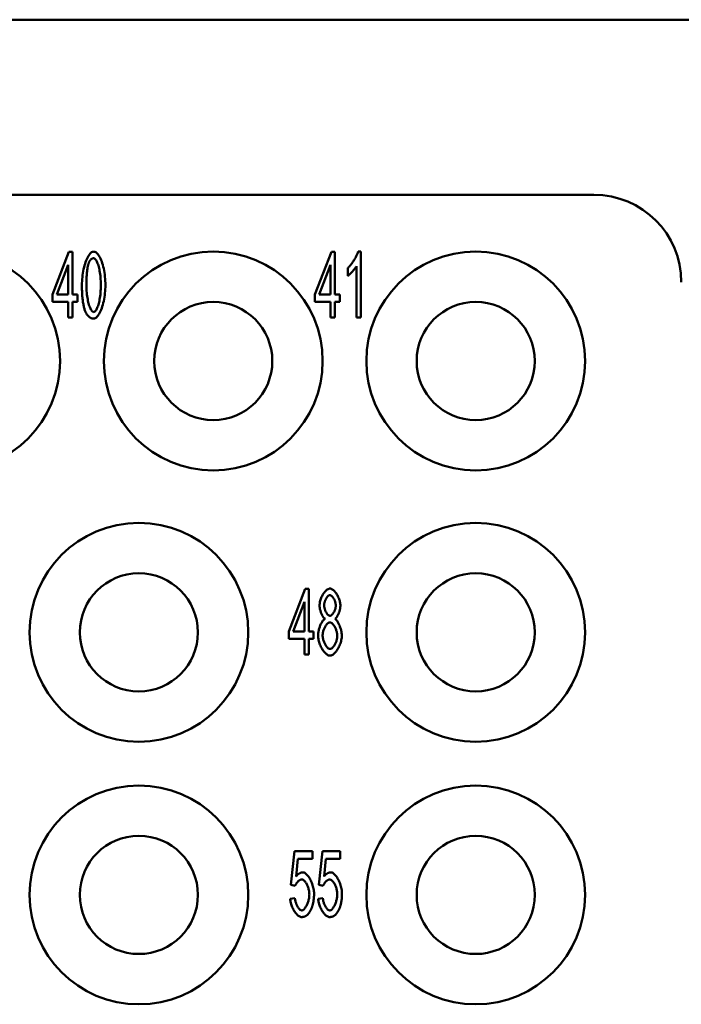
# Model space of a CAD drawing. Extents: x 0 to 210, y 0 to 297.
# Drawn here: x 95 to 110, y 95 to 117 of the extents above; entities that cross this region are included whole.
import ezdxf

# ---------------------------------------------------------------- set-up
doc = ezdxf.new("R2010")
doc.units = 0
doc.layers.add('Sichtbare Kanten(TC_020513_DIN)', color=7, linetype='Continuous', lineweight=50)

msp = doc.modelspace()

# ---------------------------------------------------------------- linework, layer by layer
at = {"layer": 'Sichtbare Kanten(TC_020513_DIN)'}
for p, q in [((49.977, 117.434), (112.177, 117.434)), ((89.827, 113.434), (107.777, 113.434)), ((95.401, 111.156), (95.778, 112.128)), ((95.778, 112.128), (95.86, 112.128)), ((95.86, 112.128), (95.86, 111.156)), ((101.401, 111.156), (101.778, 112.128)), ((101.778, 112.128), (101.86, 112.128)), ((101.86, 112.128), (101.86, 111.156)), ((102.389, 112.134), (102.454, 112.134)), ((102.454, 112.134), (102.454, 110.628)), ((95.759, 111.833), (95.501, 111.156)), ((95.759, 111.156), (95.759, 111.833)), ((101.759, 111.833), (101.501, 111.156)), ((101.759, 111.156), (101.759, 111.833)), ((102.151, 111.579), (102.151, 111.758)), ((102.354, 110.628), (102.354, 111.801)), ((95.401, 110.987), (95.401, 111.156)), ((95.501, 111.156), (95.759, 111.156)), ((95.86, 111.156), (95.971, 111.156)), ((95.971, 111.156), (95.971, 110.987)), ((101.401, 110.987), (101.401, 111.156)), ((101.501, 111.156), (101.759, 111.156)), ((101.86, 111.156), (101.971, 111.156)), ((101.971, 111.156), (101.971, 110.987)), ((95.759, 110.987), (95.401, 110.987)), ((95.759, 110.628), (95.759, 110.987)), ((95.86, 110.987), (95.86, 110.628)), ((95.971, 110.987), (95.86, 110.987)), ((101.759, 110.987), (101.401, 110.987)), ((101.759, 110.628), (101.759, 110.987)), ((101.86, 110.987), (101.86, 110.628)), ((101.971, 110.987), (101.86, 110.987)), ((95.86, 110.628), (95.759, 110.628)), ((101.86, 110.628), (101.759, 110.628)), ((102.454, 110.628), (102.354, 110.628)), ((100.801, 103.456), (101.178, 104.428)), ((101.178, 104.428), (101.26, 104.428)), ((101.26, 104.428), (101.26, 103.456)), ((101.159, 104.133), (100.901, 103.456)), ((101.159, 103.456), (101.159, 104.133)), ((100.801, 103.287), (100.801, 103.456)), ((101.159, 103.287), (100.801, 103.287)), ((100.901, 103.456), (101.159, 103.456)), ((101.159, 102.928), (101.159, 103.287)), ((101.26, 103.456), (101.371, 103.456)), ((101.26, 103.287), (101.26, 102.928)), ((101.371, 103.287), (101.26, 103.287)), ((101.371, 103.456), (101.371, 103.287)), ((101.26, 102.928), (101.159, 102.928)), ((100.854, 97.663), (100.934, 98.434)), ((100.934, 98.434), (101.342, 98.434)), ((101.342, 98.434), (101.342, 98.258)), ((101.493, 97.663), (101.573, 98.434)), ((101.573, 98.434), (101.981, 98.434)), ((101.981, 98.434), (101.981, 98.258)), ((101.014, 98.258), (100.971, 97.855)), ((101.342, 98.258), (101.014, 98.258)), ((101.653, 98.258), (101.61, 97.855)), ((101.981, 98.258), (101.653, 98.258)), ((100.949, 97.641), (100.854, 97.663)), ((101.588, 97.641), (101.493, 97.663)), ((100.836, 97.347), (100.942, 97.363)), ((101.475, 97.347), (101.581, 97.363))]:
    msp.add_line(p, q, dxfattribs=at)
at = {"layer": 'Sichtbare Kanten(TC_020513_DIN)', "flags": 128}
for points in [[(96.075, 111.368), (96.076, 111.413), (96.077, 111.459), (96.081, 111.505), (96.085, 111.552), (96.09, 111.598), (96.097, 111.644), (96.105, 111.689), (96.114, 111.733), (96.124, 111.776), (96.135, 111.818), (96.146, 111.858), (96.159, 111.896), (96.172, 111.931), (96.186, 111.965), (96.201, 111.995), (96.216, 112.023), (96.232, 112.049), (96.248, 112.071), (96.264, 112.09), (96.28, 112.105), (96.296, 112.118), (96.313, 112.127), (96.328, 112.132), (96.344, 112.134)], [(96.344, 112.134), (96.358, 112.132), (96.373, 112.127), (96.389, 112.119), (96.405, 112.108), (96.421, 112.093), (96.438, 112.075), (96.454, 112.054), (96.47, 112.03), (96.485, 112.004), (96.5, 111.974), (96.514, 111.942), (96.528, 111.907), (96.541, 111.87), (96.552, 111.831), (96.563, 111.789), (96.573, 111.746), (96.582, 111.701), (96.589, 111.655), (96.596, 111.608), (96.601, 111.56), (96.606, 111.511), (96.609, 111.463), (96.61, 111.415), (96.611, 111.368)], [(102.151, 111.758), (102.162, 111.768), (102.173, 111.779), (102.185, 111.791), (102.197, 111.804), (102.209, 111.818), (102.221, 111.833), (102.233, 111.849), (102.245, 111.866), (102.257, 111.883), (102.269, 111.9), (102.281, 111.918), (102.292, 111.936), (102.303, 111.955), (102.314, 111.973), (102.325, 111.991), (102.335, 112.009), (102.344, 112.027), (102.353, 112.044), (102.361, 112.061), (102.368, 112.077), (102.375, 112.093), (102.381, 112.108), (102.385, 112.121), (102.389, 112.134)], [(96.23, 111.874), (96.226, 111.863), (96.222, 111.85), (96.218, 111.837), (96.215, 111.822), (96.211, 111.807), (96.208, 111.791), (96.205, 111.775), (96.202, 111.757), (96.199, 111.739), (96.196, 111.72), (96.194, 111.7), (96.192, 111.679), (96.19, 111.658), (96.188, 111.635), (96.186, 111.612), (96.185, 111.588), (96.183, 111.564), (96.182, 111.538), (96.181, 111.512), (96.18, 111.485), (96.18, 111.457), (96.179, 111.428), (96.179, 111.398), (96.179, 111.368)], [(96.342, 111.982), (96.337, 111.982), (96.331, 111.981), (96.325, 111.98), (96.32, 111.979), (96.315, 111.977), (96.309, 111.975), (96.304, 111.973), (96.299, 111.97), (96.294, 111.967), (96.289, 111.963), (96.284, 111.959), (96.28, 111.955), (96.275, 111.95), (96.27, 111.945), (96.266, 111.94), (96.262, 111.934), (96.257, 111.928), (96.253, 111.921), (96.249, 111.915), (96.245, 111.907), (96.241, 111.9), (96.238, 111.892), (96.234, 111.883), (96.23, 111.874)], [(96.507, 111.368), (96.507, 111.414), (96.505, 111.458), (96.503, 111.501), (96.5, 111.542), (96.496, 111.582), (96.491, 111.62), (96.486, 111.657), (96.48, 111.692), (96.473, 111.725), (96.466, 111.756), (96.459, 111.786), (96.451, 111.814), (96.443, 111.84), (96.434, 111.864), (96.425, 111.885), (96.416, 111.905), (96.407, 111.923), (96.398, 111.938), (96.388, 111.951), (96.379, 111.962), (96.37, 111.971), (96.36, 111.977), (96.351, 111.981), (96.342, 111.982)], [(102.354, 111.801), (102.349, 111.793), (102.343, 111.784), (102.337, 111.775), (102.329, 111.765), (102.322, 111.755), (102.313, 111.745), (102.305, 111.734), (102.296, 111.723), (102.286, 111.712), (102.276, 111.701), (102.267, 111.69), (102.257, 111.679), (102.246, 111.668), (102.236, 111.657), (102.226, 111.647), (102.217, 111.637), (102.207, 111.628), (102.198, 111.619), (102.189, 111.61), (102.18, 111.603), (102.172, 111.596), (102.165, 111.589), (102.158, 111.584), (102.151, 111.579)], [(96.156, 110.757), (96.149, 110.774), (96.143, 110.791), (96.137, 110.808), (96.131, 110.827), (96.126, 110.846), (96.121, 110.866), (96.116, 110.887), (96.111, 110.909), (96.107, 110.932), (96.103, 110.955), (96.099, 110.979), (96.095, 111.004), (96.092, 111.03), (96.089, 111.057), (96.086, 111.084), (96.084, 111.113), (96.082, 111.142), (96.08, 111.172), (96.078, 111.202), (96.077, 111.234), (96.076, 111.266), (96.075, 111.299), (96.075, 111.333), (96.075, 111.368)], [(96.179, 111.368), (96.179, 111.322), (96.181, 111.278), (96.183, 111.235), (96.186, 111.194), (96.19, 111.154), (96.195, 111.116), (96.2, 111.079), (96.206, 111.044), (96.213, 111.011), (96.22, 110.979), (96.227, 110.95), (96.235, 110.922), (96.243, 110.896), (96.252, 110.872), (96.261, 110.851), (96.27, 110.831), (96.279, 110.813), (96.288, 110.798), (96.298, 110.785), (96.307, 110.774), (96.316, 110.765), (96.326, 110.759), (96.335, 110.755), (96.344, 110.754)], [(96.344, 110.754), (96.352, 110.755), (96.361, 110.759), (96.37, 110.765), (96.379, 110.774), (96.389, 110.785), (96.398, 110.798), (96.407, 110.813), (96.416, 110.831), (96.425, 110.851), (96.434, 110.873), (96.443, 110.897), (96.451, 110.923), (96.459, 110.95), (96.466, 110.98), (96.473, 111.011), (96.48, 111.045), (96.486, 111.08), (96.491, 111.116), (96.496, 111.154), (96.5, 111.194), (96.503, 111.236), (96.505, 111.278), (96.507, 111.322), (96.507, 111.368)], [(96.611, 111.368), (96.61, 111.323), (96.609, 111.278), (96.606, 111.232), (96.601, 111.186), (96.596, 111.139), (96.589, 111.094), (96.581, 111.048), (96.573, 111.004), (96.563, 110.961), (96.552, 110.92), (96.54, 110.88), (96.527, 110.842), (96.514, 110.806), (96.5, 110.773), (96.485, 110.742), (96.47, 110.714), (96.455, 110.689), (96.439, 110.667), (96.423, 110.648), (96.406, 110.632), (96.39, 110.619), (96.374, 110.61), (96.359, 110.605), (96.344, 110.603)], [(96.344, 110.603), (96.334, 110.603), (96.324, 110.604), (96.315, 110.606), (96.305, 110.607), (96.296, 110.61), (96.287, 110.613), (96.278, 110.616), (96.27, 110.62), (96.261, 110.625), (96.253, 110.63), (96.245, 110.636), (96.237, 110.642), (96.23, 110.648), (96.222, 110.656), (96.215, 110.663), (96.207, 110.672), (96.2, 110.681), (96.194, 110.69), (96.187, 110.7), (96.18, 110.71), (96.174, 110.721), (96.168, 110.733), (96.162, 110.745), (96.156, 110.757)], [(101.507, 104.048), (101.508, 104.068), (101.51, 104.089), (101.513, 104.111), (101.517, 104.133), (101.522, 104.155), (101.529, 104.177), (101.536, 104.199), (101.544, 104.22), (101.553, 104.242), (101.563, 104.262), (101.574, 104.283), (101.585, 104.302), (101.597, 104.321), (101.609, 104.338), (101.621, 104.355), (101.634, 104.37), (101.648, 104.384), (101.661, 104.397), (101.675, 104.408), (101.689, 104.417), (101.703, 104.424), (101.716, 104.43), (101.73, 104.433), (101.744, 104.434)], [(101.744, 104.434), (101.757, 104.433), (101.771, 104.429), (101.785, 104.424), (101.799, 104.416), (101.812, 104.407), (101.826, 104.396), (101.84, 104.383), (101.853, 104.369), (101.866, 104.353), (101.879, 104.337), (101.891, 104.319), (101.903, 104.3), (101.915, 104.28), (101.925, 104.26), (101.935, 104.239), (101.944, 104.217), (101.953, 104.195), (101.96, 104.173), (101.967, 104.151), (101.972, 104.129), (101.977, 104.107), (101.98, 104.085), (101.982, 104.064), (101.983, 104.043)], [(101.745, 104.283), (101.737, 104.282), (101.73, 104.28), (101.722, 104.277), (101.715, 104.273), (101.707, 104.267), (101.699, 104.261), (101.692, 104.253), (101.684, 104.245), (101.677, 104.235), (101.67, 104.226), (101.663, 104.215), (101.656, 104.204), (101.65, 104.192), (101.644, 104.18), (101.638, 104.168), (101.633, 104.155), (101.628, 104.143), (101.624, 104.13), (101.62, 104.117), (101.617, 104.104), (101.614, 104.091), (101.612, 104.079), (101.611, 104.066), (101.611, 104.054)], [(101.878, 104.044), (101.878, 104.057), (101.877, 104.07), (101.875, 104.083), (101.873, 104.097), (101.869, 104.11), (101.866, 104.124), (101.861, 104.137), (101.857, 104.151), (101.851, 104.164), (101.846, 104.177), (101.839, 104.189), (101.833, 104.201), (101.826, 104.213), (101.819, 104.224), (101.812, 104.234), (101.805, 104.243), (101.797, 104.252), (101.79, 104.26), (101.782, 104.267), (101.774, 104.272), (101.767, 104.277), (101.759, 104.28), (101.752, 104.282), (101.745, 104.283)], [(101.632, 103.742), (101.624, 103.748), (101.616, 103.755), (101.608, 103.763), (101.6, 103.772), (101.592, 103.782), (101.585, 103.793), (101.578, 103.804), (101.571, 103.816), (101.564, 103.829), (101.557, 103.842), (101.551, 103.856), (101.545, 103.87), (101.54, 103.885), (101.534, 103.9), (101.529, 103.915), (101.525, 103.93), (101.521, 103.945), (101.517, 103.96), (101.514, 103.976), (101.512, 103.991), (101.51, 104.005), (101.508, 104.02), (101.507, 104.034), (101.507, 104.048)], [(101.611, 104.054), (101.611, 104.041), (101.612, 104.027), (101.614, 104.014), (101.617, 104), (101.62, 103.986), (101.624, 103.972), (101.628, 103.958), (101.632, 103.945), (101.638, 103.931), (101.643, 103.918), (101.649, 103.906), (101.656, 103.894), (101.662, 103.882), (101.669, 103.872), (101.677, 103.861), (101.684, 103.852), (101.692, 103.844), (101.699, 103.836), (101.707, 103.829), (101.715, 103.824), (101.723, 103.819), (101.73, 103.816), (101.738, 103.814), (101.746, 103.813)], [(101.746, 103.813), (101.753, 103.814), (101.761, 103.816), (101.768, 103.819), (101.776, 103.824), (101.784, 103.829), (101.791, 103.836), (101.799, 103.843), (101.806, 103.851), (101.813, 103.861), (101.821, 103.871), (101.827, 103.881), (101.834, 103.892), (101.84, 103.904), (101.846, 103.916), (101.852, 103.928), (101.857, 103.941), (101.862, 103.954), (101.866, 103.967), (101.87, 103.98), (101.873, 103.993), (101.875, 104.006), (101.877, 104.019), (101.878, 104.032), (101.878, 104.044)], [(101.983, 104.043), (101.982, 104.03), (101.981, 104.016), (101.98, 104.002), (101.978, 103.988), (101.975, 103.973), (101.972, 103.958), (101.969, 103.943), (101.965, 103.928), (101.96, 103.913), (101.955, 103.898), (101.95, 103.884), (101.945, 103.869), (101.939, 103.855), (101.933, 103.842), (101.926, 103.829), (101.92, 103.816), (101.913, 103.804), (101.906, 103.792), (101.899, 103.782), (101.891, 103.772), (101.884, 103.763), (101.876, 103.755), (101.869, 103.748), (101.861, 103.742)], [(101.474, 103.363), (101.474, 103.381), (101.475, 103.4), (101.477, 103.42), (101.48, 103.439), (101.484, 103.459), (101.488, 103.479), (101.493, 103.499), (101.498, 103.518), (101.504, 103.538), (101.51, 103.557), (101.517, 103.576), (101.524, 103.594), (101.532, 103.612), (101.54, 103.629), (101.548, 103.645), (101.557, 103.661), (101.566, 103.675), (101.575, 103.689), (101.584, 103.701), (101.594, 103.712), (101.603, 103.722), (101.613, 103.73), (101.622, 103.737), (101.632, 103.742)], [(101.861, 103.742), (101.871, 103.736), (101.88, 103.728), (101.89, 103.719), (101.899, 103.708), (101.908, 103.696), (101.917, 103.683), (101.926, 103.669), (101.935, 103.654), (101.943, 103.638), (101.951, 103.621), (101.959, 103.603), (101.967, 103.585), (101.974, 103.567), (101.981, 103.548), (101.987, 103.528), (101.992, 103.509), (101.998, 103.489), (102.002, 103.47), (102.006, 103.45), (102.009, 103.431), (102.012, 103.412), (102.014, 103.393), (102.015, 103.375), (102.016, 103.357)], [(101.742, 103.662), (101.733, 103.661), (101.724, 103.659), (101.715, 103.655), (101.705, 103.649), (101.696, 103.642), (101.686, 103.633), (101.677, 103.624), (101.668, 103.613), (101.659, 103.601), (101.65, 103.588), (101.641, 103.575), (101.633, 103.56), (101.625, 103.545), (101.618, 103.53), (101.611, 103.513), (101.604, 103.497), (101.599, 103.48), (101.593, 103.463), (101.589, 103.446), (101.585, 103.429), (101.582, 103.412), (101.58, 103.395), (101.578, 103.378), (101.578, 103.362)], [(101.912, 103.355), (101.911, 103.372), (101.91, 103.389), (101.907, 103.406), (101.904, 103.424), (101.9, 103.442), (101.895, 103.459), (101.89, 103.477), (101.884, 103.494), (101.877, 103.511), (101.87, 103.527), (101.863, 103.543), (101.854, 103.559), (101.846, 103.573), (101.837, 103.587), (101.828, 103.6), (101.819, 103.612), (101.809, 103.623), (101.8, 103.633), (101.79, 103.642), (101.78, 103.649), (101.771, 103.655), (101.761, 103.659), (101.752, 103.661), (101.742, 103.662)], [(101.745, 102.903), (101.729, 102.904), (101.714, 102.908), (101.698, 102.915), (101.683, 102.924), (101.667, 102.934), (101.651, 102.947), (101.636, 102.962), (101.621, 102.979), (101.606, 102.997), (101.591, 103.016), (101.577, 103.037), (101.564, 103.059), (101.551, 103.082), (101.539, 103.106), (101.528, 103.131), (101.517, 103.156), (101.508, 103.182), (101.499, 103.208), (101.492, 103.234), (101.485, 103.26), (101.48, 103.287), (101.477, 103.312), (101.475, 103.338), (101.474, 103.363)], [(101.578, 103.362), (101.578, 103.348), (101.579, 103.333), (101.582, 103.317), (101.584, 103.3), (101.588, 103.283), (101.593, 103.265), (101.598, 103.247), (101.604, 103.229), (101.61, 103.211), (101.617, 103.194), (101.625, 103.177), (101.634, 103.161), (101.642, 103.145), (101.652, 103.131), (101.661, 103.117), (101.671, 103.104), (101.681, 103.093), (101.691, 103.083), (101.7, 103.074), (101.71, 103.067), (101.72, 103.061), (101.729, 103.057), (101.738, 103.055), (101.746, 103.054)], [(102.016, 103.357), (102.015, 103.333), (102.013, 103.308), (102.009, 103.282), (102.004, 103.257), (101.998, 103.231), (101.99, 103.205), (101.982, 103.179), (101.972, 103.154), (101.962, 103.129), (101.951, 103.105), (101.938, 103.081), (101.926, 103.058), (101.912, 103.036), (101.898, 103.015), (101.884, 102.996), (101.869, 102.978), (101.854, 102.962), (101.838, 102.947), (101.823, 102.934), (101.807, 102.923), (101.791, 102.915), (101.776, 102.908), (101.76, 102.904), (101.745, 102.903)], [(101.746, 103.054), (101.755, 103.055), (101.764, 103.057), (101.774, 103.062), (101.783, 103.067), (101.793, 103.074), (101.802, 103.083), (101.812, 103.092), (101.821, 103.103), (101.83, 103.115), (101.839, 103.128), (101.847, 103.141), (101.856, 103.155), (101.864, 103.171), (101.871, 103.186), (101.878, 103.202), (101.885, 103.219), (101.891, 103.236), (101.896, 103.253), (101.9, 103.27), (101.904, 103.287), (101.907, 103.304), (101.91, 103.321), (101.911, 103.338), (101.912, 103.355)], [(100.971, 97.855), (100.977, 97.863), (100.983, 97.87), (100.989, 97.877), (100.995, 97.884), (101.002, 97.89), (101.008, 97.896), (101.014, 97.902), (101.02, 97.908), (101.027, 97.913), (101.033, 97.917), (101.04, 97.922), (101.046, 97.926), (101.053, 97.93), (101.059, 97.933), (101.066, 97.936), (101.072, 97.939), (101.079, 97.941), (101.086, 97.943), (101.092, 97.945), (101.099, 97.947), (101.106, 97.948), (101.113, 97.949), (101.119, 97.949), (101.126, 97.949)], [(101.126, 97.949), (101.14, 97.948), (101.154, 97.944), (101.168, 97.937), (101.182, 97.928), (101.197, 97.917), (101.211, 97.903), (101.226, 97.888), (101.24, 97.871), (101.254, 97.852), (101.268, 97.831), (101.281, 97.81), (101.294, 97.786), (101.306, 97.762), (101.318, 97.737), (101.329, 97.711), (101.339, 97.684), (101.348, 97.657), (101.356, 97.629), (101.364, 97.602), (101.37, 97.574), (101.375, 97.546), (101.378, 97.518), (101.38, 97.49), (101.381, 97.463)], [(101.61, 97.855), (101.616, 97.863), (101.622, 97.87), (101.628, 97.877), (101.634, 97.884), (101.641, 97.89), (101.647, 97.896), (101.653, 97.902), (101.66, 97.908), (101.666, 97.913), (101.672, 97.917), (101.679, 97.922), (101.685, 97.926), (101.692, 97.93), (101.698, 97.933), (101.705, 97.936), (101.711, 97.939), (101.718, 97.941), (101.725, 97.943), (101.731, 97.945), (101.738, 97.947), (101.745, 97.948), (101.752, 97.949), (101.758, 97.949), (101.765, 97.949)], [(101.765, 97.949), (101.779, 97.948), (101.793, 97.944), (101.807, 97.937), (101.821, 97.928), (101.836, 97.917), (101.85, 97.903), (101.865, 97.888), (101.879, 97.871), (101.893, 97.852), (101.907, 97.831), (101.92, 97.81), (101.933, 97.786), (101.945, 97.762), (101.957, 97.737), (101.968, 97.711), (101.978, 97.684), (101.987, 97.657), (101.996, 97.629), (102.003, 97.602), (102.009, 97.574), (102.014, 97.546), (102.017, 97.518), (102.019, 97.49), (102.02, 97.463)], [(101.099, 97.787), (101.092, 97.786), (101.086, 97.785), (101.079, 97.783), (101.072, 97.781), (101.065, 97.777), (101.058, 97.773), (101.051, 97.769), (101.043, 97.763), (101.036, 97.758), (101.028, 97.752), (101.021, 97.745), (101.014, 97.738), (101.007, 97.731), (101, 97.723), (100.993, 97.715), (100.987, 97.707), (100.981, 97.699), (100.975, 97.691), (100.97, 97.682), (100.965, 97.674), (100.96, 97.666), (100.956, 97.657), (100.952, 97.649), (100.949, 97.641)], [(101.274, 97.446), (101.273, 97.466), (101.272, 97.486), (101.269, 97.506), (101.266, 97.526), (101.262, 97.546), (101.257, 97.566), (101.252, 97.585), (101.246, 97.605), (101.239, 97.623), (101.232, 97.641), (101.224, 97.659), (101.216, 97.676), (101.207, 97.692), (101.198, 97.707), (101.189, 97.721), (101.179, 97.734), (101.169, 97.745), (101.159, 97.756), (101.149, 97.765), (101.139, 97.773), (101.129, 97.779), (101.119, 97.783), (101.109, 97.786), (101.099, 97.787)], [(101.738, 97.787), (101.732, 97.786), (101.725, 97.785), (101.718, 97.783), (101.711, 97.781), (101.704, 97.777), (101.697, 97.773), (101.69, 97.769), (101.682, 97.763), (101.675, 97.758), (101.668, 97.752), (101.66, 97.745), (101.653, 97.738), (101.646, 97.731), (101.639, 97.723), (101.633, 97.715), (101.626, 97.707), (101.62, 97.699), (101.614, 97.691), (101.609, 97.682), (101.604, 97.674), (101.599, 97.666), (101.595, 97.657), (101.591, 97.649), (101.588, 97.641)], [(101.913, 97.446), (101.912, 97.466), (101.911, 97.486), (101.908, 97.506), (101.905, 97.526), (101.901, 97.546), (101.897, 97.566), (101.891, 97.585), (101.885, 97.605), (101.878, 97.623), (101.871, 97.641), (101.863, 97.659), (101.855, 97.676), (101.846, 97.692), (101.837, 97.707), (101.828, 97.721), (101.818, 97.734), (101.808, 97.745), (101.798, 97.756), (101.788, 97.765), (101.778, 97.773), (101.768, 97.779), (101.758, 97.783), (101.748, 97.786), (101.738, 97.787)], [(101.1, 97.079), (101.109, 97.08), (101.119, 97.083), (101.129, 97.088), (101.139, 97.095), (101.148, 97.103), (101.158, 97.113), (101.168, 97.125), (101.178, 97.137), (101.188, 97.152), (101.197, 97.167), (101.206, 97.183), (101.215, 97.201), (101.223, 97.219), (101.231, 97.238), (101.238, 97.257), (101.245, 97.277), (101.251, 97.298), (101.257, 97.319), (101.262, 97.34), (101.266, 97.361), (101.269, 97.383), (101.272, 97.404), (101.273, 97.425), (101.274, 97.446)], [(101.381, 97.463), (101.381, 97.446), (101.381, 97.43), (101.38, 97.413), (101.379, 97.397), (101.378, 97.38), (101.377, 97.365), (101.376, 97.349), (101.374, 97.333), (101.372, 97.318), (101.37, 97.303), (101.367, 97.288), (101.365, 97.273), (101.362, 97.258), (101.359, 97.244), (101.356, 97.229), (101.352, 97.215), (101.348, 97.202), (101.344, 97.188), (101.34, 97.174), (101.336, 97.161), (101.331, 97.148), (101.326, 97.135), (101.321, 97.123), (101.316, 97.11)], [(101.739, 97.079), (101.748, 97.08), (101.758, 97.083), (101.768, 97.088), (101.778, 97.095), (101.788, 97.103), (101.797, 97.113), (101.807, 97.125), (101.817, 97.137), (101.827, 97.152), (101.836, 97.167), (101.845, 97.183), (101.854, 97.201), (101.862, 97.219), (101.87, 97.238), (101.877, 97.257), (101.884, 97.277), (101.89, 97.298), (101.896, 97.319), (101.901, 97.34), (101.905, 97.361), (101.908, 97.383), (101.911, 97.404), (101.912, 97.425), (101.913, 97.446)], [(102.02, 97.463), (102.02, 97.446), (102.02, 97.43), (102.019, 97.413), (102.018, 97.397), (102.017, 97.38), (102.016, 97.365), (102.015, 97.349), (102.013, 97.333), (102.011, 97.318), (102.009, 97.303), (102.007, 97.288), (102.004, 97.273), (102.001, 97.258), (101.998, 97.244), (101.995, 97.229), (101.991, 97.215), (101.988, 97.202), (101.984, 97.188), (101.979, 97.174), (101.975, 97.161), (101.97, 97.148), (101.965, 97.135), (101.96, 97.123), (101.955, 97.11)], [(101.1, 96.928), (101.086, 96.929), (101.071, 96.933), (101.057, 96.938), (101.042, 96.946), (101.027, 96.956), (101.013, 96.967), (100.998, 96.98), (100.984, 96.995), (100.97, 97.011), (100.956, 97.028), (100.943, 97.047), (100.93, 97.066), (100.917, 97.087), (100.905, 97.109), (100.894, 97.131), (100.884, 97.154), (100.874, 97.177), (100.866, 97.201), (100.858, 97.225), (100.851, 97.25), (100.846, 97.274), (100.841, 97.299), (100.838, 97.323), (100.836, 97.347)], [(100.942, 97.363), (100.944, 97.345), (100.946, 97.327), (100.95, 97.31), (100.954, 97.292), (100.958, 97.275), (100.963, 97.259), (100.969, 97.242), (100.975, 97.226), (100.981, 97.211), (100.988, 97.196), (100.995, 97.181), (101.003, 97.168), (101.01, 97.155), (101.018, 97.143), (101.026, 97.132), (101.035, 97.121), (101.043, 97.112), (101.051, 97.104), (101.06, 97.096), (101.068, 97.09), (101.076, 97.086), (101.084, 97.082), (101.092, 97.08), (101.1, 97.079)], [(101.739, 96.928), (101.725, 96.929), (101.71, 96.933), (101.696, 96.938), (101.681, 96.946), (101.667, 96.956), (101.652, 96.967), (101.637, 96.98), (101.623, 96.995), (101.609, 97.011), (101.595, 97.028), (101.582, 97.047), (101.569, 97.066), (101.556, 97.087), (101.545, 97.109), (101.533, 97.131), (101.523, 97.154), (101.513, 97.177), (101.505, 97.201), (101.497, 97.225), (101.49, 97.25), (101.485, 97.274), (101.48, 97.299), (101.477, 97.323), (101.475, 97.347)], [(101.581, 97.363), (101.583, 97.345), (101.586, 97.327), (101.589, 97.31), (101.593, 97.292), (101.597, 97.275), (101.602, 97.259), (101.608, 97.242), (101.614, 97.226), (101.62, 97.211), (101.627, 97.196), (101.634, 97.181), (101.642, 97.168), (101.649, 97.155), (101.657, 97.143), (101.665, 97.132), (101.674, 97.121), (101.682, 97.112), (101.69, 97.104), (101.699, 97.096), (101.707, 97.09), (101.715, 97.086), (101.723, 97.082), (101.731, 97.08), (101.739, 97.079)], [(101.316, 97.11), (101.309, 97.095), (101.302, 97.081), (101.295, 97.067), (101.288, 97.055), (101.281, 97.042), (101.273, 97.031), (101.265, 97.019), (101.257, 97.009), (101.249, 96.999), (101.24, 96.99), (101.231, 96.982), (101.223, 96.974), (101.213, 96.966), (101.204, 96.96), (101.195, 96.954), (101.185, 96.948), (101.175, 96.944), (101.165, 96.94), (101.155, 96.936), (101.144, 96.933), (101.133, 96.931), (101.122, 96.93), (101.111, 96.929), (101.1, 96.928)], [(101.955, 97.11), (101.948, 97.095), (101.942, 97.081), (101.934, 97.067), (101.927, 97.055), (101.92, 97.042), (101.912, 97.031), (101.904, 97.019), (101.896, 97.009), (101.888, 96.999), (101.879, 96.99), (101.871, 96.982), (101.862, 96.974), (101.853, 96.966), (101.843, 96.96), (101.834, 96.954), (101.824, 96.948), (101.814, 96.944), (101.804, 96.94), (101.794, 96.936), (101.783, 96.933), (101.772, 96.931), (101.761, 96.93), (101.75, 96.929), (101.739, 96.928)]]:
    msp.add_lwpolyline(points, dxfattribs=at)
at = {"layer": 'Sichtbare Kanten(TC_020513_DIN)'}
for centre, radius in [((93.077, 109.634), 2.5), ((99.077, 109.634), 2.5), ((105.077, 109.634), 2.5), ((99.077, 109.634), 1.35), ((105.077, 109.634), 1.35), ((97.377, 103.434), 2.5), ((105.077, 103.434), 2.5), ((97.377, 103.434), 1.35), ((105.077, 103.434), 1.35), ((97.377, 97.434), 2.5), ((105.077, 97.434), 2.5), ((97.377, 97.434), 1.35), ((105.077, 97.434), 1.35)]:
    msp.add_circle(centre, radius, dxfattribs=at)
msp.add_arc((107.777, 111.434), 2, 0, 90, dxfattribs=at)

doc.saveas('drawing.dxf')
